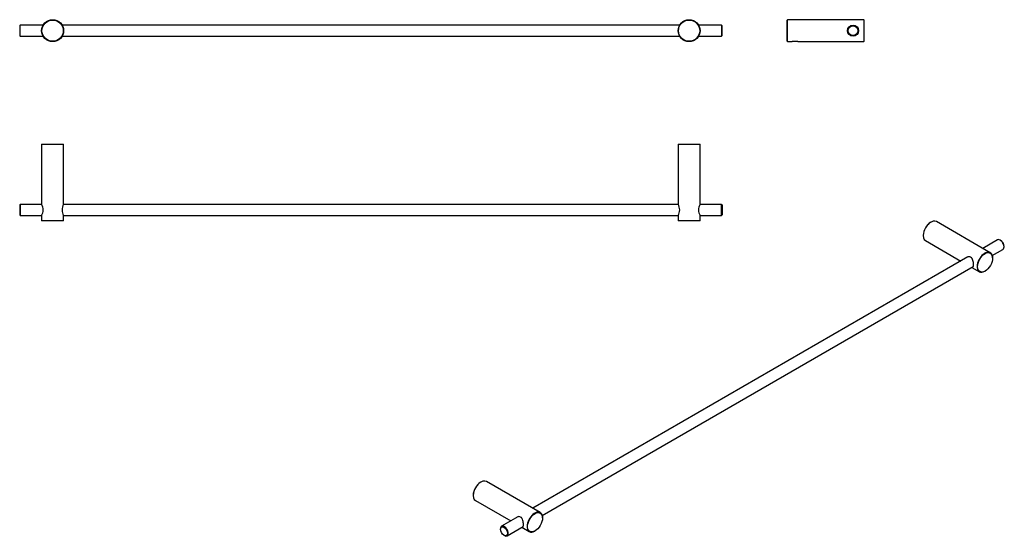
# Model space of a CAD drawing. Units: millimetres. Extents: x -922 to -24, y -189 to 282.
import ezdxf

# ---------------------------------------------------------------- set-up
doc = ezdxf.new("R2010")
doc.units = ezdxf.units.MM
for name, color, linetype in [('482020', 7, 'Continuous'), ('483001', 7, 'Continuous'), ('483004', 7, 'Continuous'), ('483005', 7, 'Continuous'), ('990067', 7, 'Continuous'), ('Default', 7, 'Continuous')]:
    doc.layers.add(name, color=color, linetype=linetype)

# ---------------------------------------------------------------- blocks, each defined once
blk = doc.blocks.new('SE')
at = {"layer": '482020', "color": 7, "linetype": 'Continuous'}
for radius in [10, 9.7]:
    blk.add_circle((-311.53, 271.89), radius, dxfattribs=at)
at = {"layer": '483001', "color": 7, "linetype": 'Continuous'}
for radius in [10, 9.7]:
    blk.add_circle((-891.53, 271.89), radius, dxfattribs=at)
at = {"layer": '483004', "color": 7, "linetype": 'Continuous'}
for p, q in [((-320.19, 276.89), (-882.87, 276.89)), ((-882.87, 266.89), (-320.19, 266.89))]:
    blk.add_line(p, q, dxfattribs=at)
at = {"layer": '483005', "color": 7, "linetype": 'Continuous'}
for p, q in [((-921.03, 276.89), (-921.53, 276.39)), ((-921.53, 276.39), (-921.53, 267.39)), ((-921.03, 266.89), (-921.03, 276.89)), ((-900.19, 276.89), (-921.03, 276.89)), ((-282.03, 276.89), (-302.87, 276.89)), ((-282.03, 276.89), (-282.03, 266.89)), ((-281.53, 276.39), (-282.03, 276.89)), ((-281.53, 267.39), (-281.53, 276.39)), ((-921.53, 267.39), (-921.03, 266.89)), ((-921.03, 266.89), (-900.19, 266.89)), ((-302.87, 266.89), (-282.03, 266.89)), ((-282.03, 266.89), (-281.53, 267.39))]:
    blk.add_line(p, q, dxfattribs=at)
blk = doc.blocks.new('SE1')
at = {"layer": '482020', "color": 7, "linetype": 'Continuous'}
for p, q in [((-221.86, 281.89), (-222.16, 281.59)), ((-222.16, 262.19), (-222.16, 281.59)), ((-221.86, 281.89), (-221.86, 281.89)), ((-221.86, 281.89), (-221.86, 281.89)), ((-222.16, 262.19), (-221.86, 261.89)), ((-221.86, 261.9), (-221.86, 261.89)), ((-221.86, 261.89), (-221.86, 261.89))]:
    blk.add_line(p, q, dxfattribs=at)
at = {"layer": '483001', "color": 7, "linetype": 'Continuous'}
for p, q in [((-221.86, 281.89), (-222.16, 281.59)), ((-222.16, 281.59), (-222.16, 262.19)), ((-221.86, 261.89), (-221.86, 281.89)), ((-152.46, 281.89), (-221.86, 281.89)), ((-152.46, 281.89), (-152.46, 261.89)), ((-152.16, 281.59), (-152.46, 281.89)), ((-152.16, 262.19), (-152.16, 281.59)), ((-222.16, 262.19), (-221.86, 261.89)), ((-221.86, 261.89), (-217.75, 261.89)), ((-212.56, 261.89), (-152.46, 261.89)), ((-152.46, 261.89), (-152.16, 262.19))]:
    blk.add_line(p, q, dxfattribs=at)
blk.add_circle((-162.16, 271.89), 5.13, dxfattribs=at)
blk.add_arc((-215.16, 249.7), 12.47, 77.96318, 102.03677, dxfattribs=at)
at = {"layer": '483005', "color": 7, "linetype": 'Continuous'}
for radius in [5, 4.5]:
    blk.add_circle((-162.17, 271.89), radius, dxfattribs=at)
at = {"layer": '990067', "color": 7, "linetype": 'Continuous'}
for p, q in [((-167.16, 273.03), (-167.16, 272.21)), ((-167.16, 271.58), (-167.16, 270.75))]:
    blk.add_line(p, q, dxfattribs=at)
blk = doc.blocks.new('SE2')
at = {"layer": '482020', "color": 7, "linetype": 'Continuous'}
for p, q in [((-321.23, 168.62), (-321.53, 168.32)), ((-301.53, 168.32), (-321.53, 168.32)), ((-321.53, 168.32), (-321.53, 113.75)), ((-321.23, 168.62), (-301.83, 168.62)), ((-301.53, 168.32), (-301.83, 168.62)), ((-301.53, 113.75), (-301.53, 168.32)), ((-321.53, 103.52), (-321.53, 98.92)), ((-321.53, 98.92), (-301.53, 98.92)), ((-321.53, 98.92), (-321.23, 98.62)), ((-301.83, 98.62), (-301.53, 98.92)), ((-301.53, 98.92), (-301.53, 103.52)), ((-301.83, 98.62), (-321.23, 98.62)), ((-305.61, 98.62), (-305.61, 98.61)), ((-305.12, 98.61), (-305.12, 98.62))]:
    blk.add_line(p, q, dxfattribs=at)
for centre, start, end in [((-330.15, 108.62), 329.24429, 30.75572), ((-292.92, 108.62), 149.24428, 210.75571)]:
    blk.add_arc(centre, 10.02, start, end, dxfattribs=at)
at = {"layer": '483001', "color": 7, "linetype": 'Continuous'}
for p, q in [((-901.23, 168.61), (-901.53, 168.31)), ((-881.53, 168.31), (-901.53, 168.31)), ((-901.53, 168.31), (-901.53, 113.74)), ((-901.23, 168.61), (-881.83, 168.61)), ((-881.53, 168.31), (-881.83, 168.61)), ((-881.53, 113.74), (-881.53, 168.31)), ((-901.53, 103.51), (-901.53, 98.91)), ((-901.53, 98.91), (-881.53, 98.91)), ((-901.53, 98.91), (-901.23, 98.61)), ((-881.83, 98.61), (-881.53, 98.91)), ((-881.53, 98.91), (-881.53, 103.51)), ((-881.83, 98.61), (-901.23, 98.61))]:
    blk.add_line(p, q, dxfattribs=at)
for centre, start, end in [((-910.15, 108.62), 329.24429, 30.75572), ((-872.92, 108.62), 149.24428, 210.75571)]:
    blk.add_arc(centre, 10.02, start, end, dxfattribs=at)
at = {"layer": '483004', "color": 7, "linetype": 'Continuous'}
for p, q in [((-321.47, 113.62), (-881.6, 113.62)), ((-881.6, 103.62), (-321.47, 103.62))]:
    blk.add_line(p, q, dxfattribs=at)
at = {"layer": '483005', "color": 7, "linetype": 'Continuous'}
for p, q in [((-921.03, 113.62), (-921.53, 113.12)), ((-921.53, 113.12), (-921.53, 104.12)), ((-921.03, 113.62), (-921.03, 103.62)), ((-901.47, 113.62), (-921.03, 113.62)), ((-282.03, 113.62), (-301.6, 113.62)), ((-282.03, 103.62), (-282.03, 113.62)), ((-281.53, 113.12), (-282.03, 113.62)), ((-281.53, 113.12), (-281.53, 104.12)), ((-921.53, 104.12), (-921.03, 103.62)), ((-921.03, 103.62), (-901.47, 103.62)), ((-301.6, 103.62), (-282.03, 103.62)), ((-282.03, 103.62), (-281.53, 104.12))]:
    blk.add_line(p, q, dxfattribs=at)
blk = doc.blocks.new('SE3')
at = {"layer": '482020', "color": 7, "linetype": 'Continuous'}
for p, q in [((-91.12, 97.5), (-91.34, 97.38)), ((-37.05, 69.66), (-86.12, 97.99)), ((-98.2, 85.5), (-98.2, 85.25)), ((-96.12, 80.67), (-63.91, 62.08)), ((-53.91, 56.3), (-47.05, 52.34)), ((-42.05, 52.84), (-41.84, 52.96))]:
    blk.add_line(p, q, dxfattribs=at)
for centre, major_axis, start_param, end_param in [((-91.12, 89.33), (5, 8.66), 0, 3.141593), ((-91.34, 89.46), (-4.85, -8.4), 3.926991, 5.497787), ((-42.05, 61), (-5, -8.66), 2.356194, 6.283185), ((-42.05, 61), (-5, -8.66), 0, 0.785398)]:
    blk.add_ellipse(centre, major_axis=major_axis, ratio=0.57735, start_param=start_param, end_param=end_param, dxfattribs=at)
blk.add_ellipse((-41.84, 60.88), major_axis=(4.85, 8.4), ratio=0.57735, dxfattribs=at)
blk.add_open_spline([(-53.28, 56.63), (-53.16, 56.63), (-53.04, 56.66), (-52.74, 56.83), (-52.6, 57.06), (-52.41, 57.75), (-52.36, 58.22), (-52.36, 59.33), (-52.41, 59.97), (-52.6, 61.31), (-52.74, 61.99), (-53.14, 63.28), (-53.4, 63.89), (-54.07, 64.93), (-54.5, 65.36), (-55.46, 65.92), (-56, 66.05), (-57.07, 66.02), (-57.6, 65.86), (-58.23, 65.5), (-58.4, 65.39), (-58.55, 65.26)], degree=3, knots=[0.3446978, 0.3446978, 0.3446978, 0.3446978, 0.375, 0.375, 0.4375, 0.4375, 0.5, 0.5, 0.5625, 0.5625, 0.625, 0.625, 0.6875, 0.6875, 0.75, 0.75, 0.8125, 0.8125, 0.875, 0.875, 0.8985989, 0.8985989, 0.8985989, 0.8985989], dxfattribs=at)
at = {"layer": '483001', "color": 7, "linetype": 'Continuous'}
for p, q in [((-501.24, -139.29), (-501.46, -139.41)), ((-447.17, -167.12), (-496.24, -138.79)), ((-508.31, -151.29), (-508.31, -151.54)), ((-506.24, -156.11), (-474.04, -174.71)), ((-445.1, -171.95), (-445.1, -171.7)), ((-464.04, -180.48), (-457.17, -184.45)), ((-452.17, -183.95), (-451.96, -183.83))]:
    blk.add_line(p, q, dxfattribs=at)
for centre, major_axis, start_param, end_param in [((-501.24, -147.45), (5, 8.66), 0, 3.141593), ((-501.46, -147.33), (-4.85, -8.4), 3.926991, 5.497787), ((-452.17, -175.78), (-5, -8.66), 2.356194, 6.283185), ((-452.17, -175.78), (-5, -8.66), 0, 0.785398)]:
    blk.add_ellipse(centre, major_axis=major_axis, ratio=0.57735, start_param=start_param, end_param=end_param, dxfattribs=at)
blk.add_ellipse((-451.96, -175.91), major_axis=(4.85, 8.4), ratio=0.57735, dxfattribs=at)
blk.add_open_spline([(-463.41, -180.16), (-463.28, -180.15), (-463.16, -180.12), (-462.86, -179.95), (-462.72, -179.72), (-462.53, -179.03), (-462.48, -178.56), (-462.48, -177.46), (-462.52, -176.81), (-462.72, -175.48), (-462.86, -174.8), (-463.26, -173.51), (-463.52, -172.89), (-464.19, -171.86), (-464.61, -171.43), (-465.57, -170.87), (-466.12, -170.74), (-467.19, -170.77), (-467.72, -170.92), (-468.35, -171.28), (-468.5, -171.39), (-468.65, -171.51)], degree=3, knots=[0.3442993, 0.3442993, 0.3442993, 0.3442993, 0.375, 0.375, 0.4375, 0.4375, 0.5, 0.5, 0.5625, 0.5625, 0.625, 0.625, 0.6875, 0.6875, 0.75, 0.75, 0.8125, 0.8125, 0.875, 0.875, 0.8976119, 0.8976119, 0.8976119, 0.8976119], dxfattribs=at)
at = {"layer": '483004', "color": 7, "linetype": 'Continuous'}
for p, q in [((-57.42, 65.82), (-454.04, -163.16)), ((-445.35, -169.69), (-52.67, 57.02))]:
    blk.add_line(p, q, dxfattribs=at)
at = {"layer": '483005', "color": 7, "linetype": 'Continuous'}
for p, q in [((-30.55, 81.34), (-43.91, 73.62)), ((-27.7, 80.88), (-28.05, 81.09)), ((-35.23, 67.09), (-25.55, 72.68)), ((-24.52, 74.97), (-24.52, 75.37)), ((-467.55, -170.97), (-482.4, -179.53)), ((-483.43, -181.82), (-483.43, -182.23)), ((-480.25, -187.74), (-479.9, -187.95)), ((-477.4, -188.19), (-462.79, -179.76))]:
    blk.add_line(p, q, dxfattribs=at)
for centre, major_axis, start_param, end_param in [((-28.05, 77.01), (2.5, -4.33), 0, 3.141593), ((-27.7, 77.21), (-2.25, 3.9), 3.926991, 5.497787), ((-479.9, -183.86), (2.5, -4.33), 0, 3.926991), ((-479.9, -183.86), (2.5, -4.33), 5.497787, 6.283185)]:
    blk.add_ellipse(centre, major_axis=major_axis, ratio=0.57735, start_param=start_param, end_param=end_param, dxfattribs=at)
blk.add_ellipse((-480.25, -184.07), major_axis=(-2.25, 3.9), ratio=0.57735, dxfattribs=at)

msp = doc.modelspace()

# ---------------------------------------------------------------- block references
at = {"layer": 'Default'}
for name in ['SE', 'SE1', 'SE2', 'SE3']:
    msp.add_blockref(name, (0, 0), dxfattribs=at)

doc.saveas('drawing.dxf')
